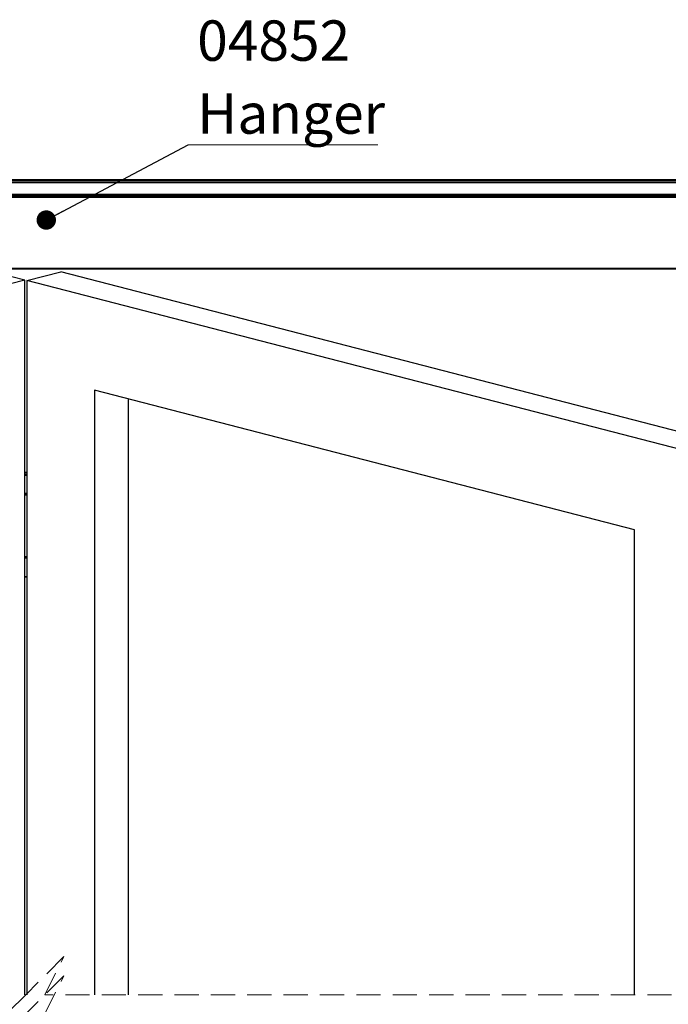
# Model space of a CAD drawing. Units: millimetres. Extents: x 2 to 424, y 4 to 413.
# Drawn here: x 99 to 133, y 37 to 88 of the extents above; entities that cross this region are included whole.
import ezdxf

# ---------------------------------------------------------------- set-up
doc = ezdxf.new("R2010")
doc.units = ezdxf.units.MM
doc.linetypes.add('HIDDEN', pattern=[1.905, 1.27, -0.635])
doc.styles.add('SLDTEXTSTYLE0', font='TXT', dxfattribs={"width": 0.75})
doc.dimstyles.new('SLDDIMSTYLE7', dxfattribs={"dimtxt": 0.18, "dimasz": 1.016, "dimexe": 0, "dimexo": 0.0625, "dimgap": 0, "dimtad": 0, "dimtih": 1, "dimtoh": 1, "dimdec": 0, "dimrnd": 1e-09, "dimzin": 0, "dimdsep": 46, "dimtxsty": 'Standard', "dimblk1": 'DOT', "dimblk2": 'DOT', "dimsah": 1, "dimcen": 0.09, "dimadec": 0, "dimazin": 0, "dimtfac": 1.016, "dimtdec": 0, "dimtofl": 0, "dimtmove": 0, "dimatfit": 3, "dimldrblk": 'DOT', "dimfxl": 0, "dimfrac": 2, "dimtolj": 1, "dimtzin": 0, "dimarcsym": 0})

# ---------------------------------------------------------------- blocks, each defined once
blk = doc.blocks.new('SW_NOTE_10')
at = {"color": 0, "linetype": 'Continuous', "lineweight": 0}
blk.add_line((9.931, 0), (0, 0), dxfattribs=at)
at = {"color": 0, "linetype": 'Continuous', "lineweight": 0, "char_height": 2.1167, "attachment_point": 1, "style": 'SLDTEXTSTYLE0'}
for s, insert in [('04852', (0.478, 6.517)), ('Hanger', (0.478, 2.694))]:
    blk.add_mtext(s, dxfattribs=dict(at, insert=insert))
blk = doc.blocks.new('_Dot')
at = {"color": 0, "linetype": 'ByBlock', "lineweight": -2}
blk.add_line((-0.5, 0), (-1, 0), dxfattribs=at)
at = {"color": 0, "linetype": 'ByBlock', "const_width": 0.5}
blk.add_lwpolyline([(-0.25, 0, 1), (0.25, 0, 1)], format="xyb", close=True, dxfattribs=at)

msp = doc.modelspace()

# ---------------------------------------------------------------- linework, layer by layer
at = {"color": 7, "linetype": 'Continuous', "lineweight": 25}
for p, q in [((183.87034, 79.99956), (25.26009, 79.99956)), ((25.26009, 79.99914), (183.87034, 79.99914)), ((183.87034, 79.92473), (25.26009, 79.92473)), ((25.26009, 79.86002), (183.87034, 79.86002)), ((25.26009, 79.23886), (183.87034, 79.23886)), ((25.26009, 79.17415), (183.87034, 79.17415)), ((183.87034, 79.09974), (25.26009, 79.09974)), ((25.26009, 79.08444), (183.87034, 79.08444)), ((183.87034, 75.34147), (25.26009, 75.34147)), ((25.26009, 75.33221), (183.87034, 75.33221)), ((99.73359, 74.73633), (98.35979, 75.0919)), ((99.84822, 74.71216), (101.61599, 75.16969)), ((136.97133, 66.01906), (101.61599, 75.16969)), ((99.73359, 74.73633), (64.37825, 65.5857)), ((99.73359, 37.27419), (99.73359, 74.73633)), ((135.20356, 65.56153), (99.84822, 74.71216)), ((99.84822, 74.71216), (99.84822, 37.27419)), ((131.66803, 61.64696), (103.38376, 68.96747)), ((103.38376, 68.96747), (103.38376, 37.27419)), ((105.15152, 68.50993), (105.15152, 37.27419)), ((99.73359, 64.50986), (99.84822, 64.51614)), ((99.84822, 63.55263), (99.73359, 63.54635)), ((99.73359, 63.48367), (99.78649, 63.48162)), ((99.73359, 63.48062), (99.84822, 63.47434)), ((131.66803, 37.27419), (131.66803, 61.64696)), ((99.73359, 60.24476), (99.84822, 60.23849)), ((99.73359, 60.17537), (99.78649, 60.17333)), ((99.73359, 60.16561), (99.84822, 60.17189)), ((99.73359, 59.2021), (99.84822, 59.20838))]:
    msp.add_line(p, q, dxfattribs=at)
at = {"color": 7, "linetype": 'HIDDEN', "lineweight": 18}
for p, q in [((101.78232, 39.27419), (99.78232, 37.27419)), ((100.78232, 37.27419), (101.78232, 39.27419)), ((101.78232, 38.27419), (99.78232, 36.27419)), ((100.78232, 36.27419), (101.78232, 38.27419)), ((99.78232, 37.27419), (97.78232, 35.27419)), ((177.42337, 37.27419), (100.78232, 37.27419))]:
    msp.add_line(p, q, dxfattribs=at)
at = {"color": 8, "linetype": 'Continuous', "lineweight": 25, "flags": 128}
for points in [[(99.78692, 63.53903), (99.76036, 63.53964), (99.73359, 63.54107)], [(99.78692, 63.49073), (99.76036, 63.49135), (99.73359, 63.49278)], [(99.78692, 60.23073), (99.76036, 60.23135), (99.73359, 60.23278)], [(99.78692, 60.18244), (99.76036, 60.18305), (99.73359, 60.18448)]]:
    msp.add_lwpolyline(points, dxfattribs=at)
at = {"color": 7, "linetype": 'Continuous', "lineweight": 25, "flags": 128}
for points in [[(99.84822, 63.54056), (99.82504, 63.53949), (99.78692, 63.53903)], [(99.84822, 63.49227), (99.82504, 63.4912), (99.78692, 63.49073)], [(99.84822, 60.23227), (99.82504, 60.2312), (99.78692, 60.23073)], [(99.84822, 60.18397), (99.82504, 60.1829), (99.78692, 60.18244)]]:
    msp.add_lwpolyline(points, dxfattribs=at)
at = {"color": 7, "linetype": 'Continuous', "lineweight": 25}
for centre, radius, start, end in [((99.79493, 64.16319), 0.49681, 83.842699, 97.092745), ((99.79499, 65.09301), 0.50428, 263.005802, 276.058753), ((99.79499, 65.04435), 0.50391, 263.001025, 276.06353), ((99.79499, 59.68829), 0.50391, 263.001025, 276.06353)]:
    msp.add_arc(centre, radius, start, end, dxfattribs=at)

# ---------------------------------------------------------------- block references
at = {"color": 7, "linetype": 'Continuous', "lineweight": 0}
msp.add_blockref('SW_NOTE_10', (108.28613, 81.83532), dxfattribs=at)

# ---------------------------------------------------------------- leaders
msp.add_leader([(100.85952, 77.88709), (108.28613, 81.83532)], dimstyle='SLDDIMSTYLE7', dxfattribs=at)

doc.saveas('drawing.dxf')
